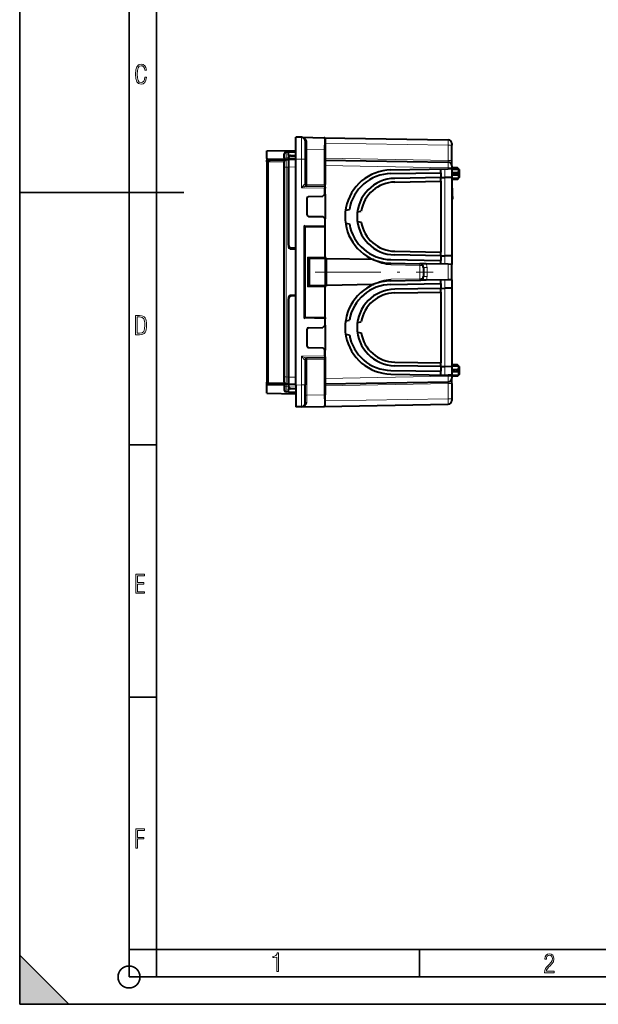
# Model space of a CAD drawing. Extents: x 0 to 420, y 0 to 297.
# Drawn here: x 0 to 106, y 0 to 180 of the extents above; entities that cross this region are included whole.
import ezdxf

# ---------------------------------------------------------------- set-up
doc = ezdxf.new("R2010")
doc.units = 0
doc.linetypes.add('DASHDOT', pattern=[18.5, 12, -3, 0.5, -3])

msp = doc.modelspace()

# ---------------------------------------------------------------- linework, layer by layer
at = {"color": 7, "lineweight": 35}
for p, q in [((0, 0), (0, 297)), ((0, 0), (0, 297)), ((20.000401, 4.99976), (20.000401, 292)), ((25.000401, 9.99976), (25.000401, 287)), ((0, 148.5), (30, 148.5)), ((20.000401, 102.333), (25.000401, 102.333)), ((20.000401, 56.166599), (25.000401, 56.166599)), ((20.000401, 10), (25.000401, 10)), ((20.000401, 9.99976), (25.000401, 9.99976)), ((25.000401, 9.99976), (410, 9.99976)), ((25.0005, 4.99976), (25.0005, 9.99976)), ((73.125504, 4.99976), (73.125504, 9.99976)), ((0, 9), (9, 0)), ((0, 0), (0, 9)), ((20.000401, 4.99976), (167.501007, 4.99976)), ((0, 0), (420, 0)), ((0, 0), (420, 0)), ((0, 0), (9, 0))]:
    msp.add_line(p, q, dxfattribs=at)
at = {"color": 7, "lineweight": 40}
for p, q in [((51.53894, 158.585999), (50.527306, 158.603668)), ((50.527306, 154.604279), (50.527306, 158.603668)), ((51.53894, 158.585999), (55.729633, 158.512848)), ((51.587891, 158.583344), (51.53894, 158.585999)), ((55.729633, 158.512848), (78.405609, 158.117035)), ((52.193974, 157.919434), (52.193974, 154.586609)), ((55.860638, 158.379547), (55.860638, 156.379852)), ((79.060638, 157.450256), (79.060638, 157.117188)), ((79.060638, 154.346085), (79.060638, 157.117188)), ((45.193974, 156.103668), (50.527313, 156.196747)), ((45.193974, 156.103668), (50.527328, 156.196747)), ((45.193974, 154.712708), (45.193974, 156.103668)), ((48.39397, 154.795364), (48.39397, 155.540771)), ((49.193974, 155.882294), (48.721489, 155.874054)), ((49.193974, 155.882294), (50.527306, 155.905579)), ((49.193974, 155.331451), (49.193974, 155.882294)), ((49.193974, 155.331451), (49.193974, 155.198181)), ((49.193974, 155.198181), (49.193974, 154.893616)), ((49.193974, 154.803619), (49.193974, 154.893616)), ((49.521488, 155.203888), (50.527309, 155.221451)), ((55.860638, 156.379852), (55.860638, 149.939224)), ((45.193974, 154.712708), (45.193974, 154.403656)), ((45.193974, 154.072937), (45.193974, 154.403656)), ((45.193974, 154.072937), (45.193974, 113.801041)), ((45.194302, 154.403671), (45.849003, 154.4151)), ((48.39397, 154.45636), (45.521488, 154.406219)), ((45.849003, 154.4151), (48.39397, 154.459518)), ((48.39397, 154.795364), (48.39397, 154.128799)), ((48.39397, 153.128952), (48.39397, 154.128799)), ((48.39397, 114.745033), (48.39397, 153.128952)), ((49.193974, 154.470337), (48.721489, 154.462082)), ((49.193974, 154.47049), (49.193974, 154.803619)), ((50.527309, 154.49675), (49.193974, 154.47348)), ((49.193974, 154.47348), (49.193974, 153.14035)), ((49.193974, 154.470337), (49.193974, 153.137207)), ((49.193974, 138.844467), (49.193974, 153.14035)), ((49.193974, 153.137207), (49.193974, 138.509094)), ((50.527306, 113.269714), (50.527306, 154.604279)), ((52.193974, 154.586609), (52.193974, 149.995224)), ((55.860638, 154.406326), (78.405609, 154.012802)), ((79.060638, 153.346848), (79.060638, 154.346085)), ((79.060638, 153.346069), (79.060638, 153.012955)), ((67.911713, 152.602356), (78.405609, 152.785522)), ((67.923347, 151.935791), (77.060638, 152.095291)), ((77.060638, 152.095291), (77.060638, 152.762054)), ((77.060638, 152.095291), (77.060638, 151.216858)), ((79.06031, 152.796967), (78.405609, 152.785522)), ((79.060638, 152.796967), (79.060638, 153.012955)), ((80.078407, 152.985901), (79.060638, 153.003662)), ((80.078407, 152.985901), (79.060638, 153.003662)), ((79.060638, 152.796967), (79.060638, 151.25177)), ((79.060638, 152.778595), (80.28196, 152.76001)), ((79.060638, 152.143921), (80.28196, 152.130035)), ((79.060638, 151.730072), (80.28196, 151.743958)), ((80.131691, 152.927643), (80.078407, 152.985901)), ((80.393974, 152.670319), (80.078407, 152.985901)), ((80.393974, 152.670319), (80.078407, 152.985901)), ((80.28196, 152.76001), (80.28196, 152.342285)), ((80.28196, 152.130035), (80.28196, 152.342285)), ((80.28196, 151.743958), (80.28196, 151.113983)), ((80.393974, 152.670319), (80.393974, 152.288574)), ((80.393974, 152.288574), (80.393974, 151.203659)), ((55.729633, 149.605942), (52.469902, 149.662842)), ((55.860638, 149.47287), (55.860638, 149.939224)), ((77.060638, 151.216858), (68.605141, 151.06926)), ((68.616776, 150.402695), (77.060638, 150.550079)), ((77.060638, 151.216858), (77.75058, 151.228897)), ((77.060638, 150.550079), (77.060638, 151.216858)), ((77.060638, 150.550079), (77.060638, 137.590576)), ((79.060638, 151.25177), (77.75058, 151.228897)), ((79.060638, 151.25177), (79.060638, 136.888885)), ((79.060638, 151.095398), (80.28196, 151.113983)), ((80.078407, 150.888092), (79.060638, 150.870331)), ((80.393974, 151.203659), (80.078407, 150.888092)), ((80.078491, 150.888184), (80.131691, 150.94635)), ((52.85482, 147.759369), (55.460701, 147.804871)), ((55.729633, 148.073792), (55.460701, 147.804871)), ((55.860477, 148.204636), (55.729633, 148.073792)), ((55.860638, 149.472534), (55.860638, 149.272659)), ((55.860638, 148.204803), (55.860638, 149.272659)), ((55.860638, 148.204803), (55.860638, 143.66214)), ((79.060638, 149.270325), (79.19397, 149.270325)), ((79.060638, 149.270325), (79.19397, 149.270325)), ((79.060638, 148.670319), (79.19397, 148.670319)), ((79.19397, 148.670319), (79.19397, 149.270325)), ((79.19397, 148.41835), (79.19397, 148.670349)), ((79.19397, 147.734238), (79.19397, 148.41835)), ((79.19397, 147.734238), (79.19397, 147.36554)), ((52.527306, 147.426086), (52.527306, 144.447891)), ((79.060638, 147.270325), (79.19397, 147.270325)), ((79.060638, 147.270264), (79.19397, 147.270264)), ((79.19397, 147.36554), (79.19397, 147.270325)), ((52.85482, 144.114609), (55.467743, 144.069)), ((59.613663, 145.281265), (60.307793, 145.403656)), ((61.782612, 144.948517), (62.473419, 145.070328)), ((55.860638, 143.66214), (55.467743, 144.069)), ((55.860638, 142.470291), (55.860638, 143.66214)), ((55.860638, 142.270432), (55.860638, 142.470291)), ((59.613663, 142.85939), (60.307793, 142.737)), ((61.782616, 143.192139), (62.473419, 143.070328)), ((52.193974, 142.206329), (55.860638, 142.270325)), ((52.193974, 125.667664), (52.193974, 142.206329)), ((55.860638, 136.722656), (55.860638, 142.270325)), ((49.39397, 138.404709), (49.395378, 138.427017)), ((49.428627, 138.402527), (49.39397, 138.404709)), ((49.498253, 138.177032), (50.399788, 138.09816)), ((50.527306, 138.297089), (49.717999, 138.311218)), ((50.399788, 138.09816), (50.527401, 138.087006)), ((77.060638, 136.923798), (68.605141, 137.071396)), ((68.616776, 137.737961), (77.060638, 137.590576)), ((77.060638, 136.923798), (77.060638, 137.590576)), ((77.060638, 136.923798), (77.060638, 136.045364)), ((77.060638, 136.923798), (77.75058, 136.911758)), ((79.060638, 136.888885), (77.75058, 136.911758)), ((79.060638, 136.888885), (79.060638, 135.343689)), ((52.860638, 131.600143), (52.860638, 136.273849)), ((53.057148, 136.473755), (55.860638, 136.52269)), ((55.860638, 136.522797), (55.860638, 136.722656)), ((55.860638, 136.522583), (55.860638, 136.322723)), ((55.860638, 136.322723), (55.860638, 131.55127)), ((64.562653, 136.23262), (56.188156, 136.378799)), ((67.911713, 135.5383), (73.205612, 135.445892)), ((67.923347, 136.204865), (77.060638, 136.045364)), ((74.348389, 135.425934), (73.205612, 135.445892)), ((78.405609, 135.355118), (74.348389, 135.425934)), ((77.060638, 135.378601), (77.060638, 136.045364)), ((79.06031, 135.343689), (78.405609, 135.355118)), ((79.060638, 132.530304), (79.060638, 135.343689)), ((73.860641, 134.779327), (73.860641, 133.094666)), ((55.860638, 131.351395), (55.860638, 131.55127)), ((64.562653, 131.641357), (56.188156, 131.495178)), ((67.911713, 132.335693), (73.205612, 132.428101)), ((67.923347, 131.669128), (77.060638, 131.828613)), ((74.348389, 132.448044), (73.205612, 132.428101)), ((78.405609, 132.51886), (74.348389, 132.448044)), ((77.060638, 131.828613), (77.060638, 132.495392)), ((77.060638, 131.828613), (77.060638, 130.95018)), ((79.06031, 132.530289), (78.405609, 132.51886)), ((79.060638, 132.530304), (79.060638, 130.985092)), ((49.498253, 129.696945), (50.399788, 129.775818)), ((50.527401, 129.786987), (50.399788, 129.775818)), ((53.057148, 131.400223), (55.860638, 131.351288)), ((55.860638, 131.351196), (55.860638, 131.151321)), ((55.860638, 125.603661), (55.860638, 131.151321)), ((77.060638, 130.95018), (68.605141, 130.802597)), ((68.616776, 130.136032), (77.060638, 130.283417)), ((77.060638, 130.95018), (77.75058, 130.962219)), ((77.060638, 130.283417), (77.060638, 130.95018)), ((77.060638, 130.283417), (77.060638, 117.323898)), ((79.060638, 130.985092), (77.75058, 130.962219)), ((79.060638, 130.985092), (79.060638, 116.622223)), ((49.193974, 129.364883), (49.193974, 114.736786)), ((49.193974, 114.733635), (49.193974, 129.02951)), ((49.428631, 129.471451), (49.39397, 129.469269)), ((49.39397, 129.469269), (49.395378, 129.44696)), ((50.527306, 129.576889), (49.717999, 129.562775)), ((52.193974, 125.667664), (55.860638, 125.603661)), ((55.860638, 125.603561), (55.860638, 125.403687)), ((55.860638, 124.211838), (55.860638, 125.403687)), ((59.613663, 125.014603), (60.307793, 125.136993)), ((61.782616, 124.681854), (62.473419, 124.803658)), ((52.527306, 123.426094), (52.527306, 120.447891)), ((52.85482, 123.759377), (55.467743, 123.804985)), ((55.860638, 124.211838), (55.467743, 123.804985)), ((55.860638, 124.211838), (55.860638, 119.669182)), ((59.613663, 122.59272), (60.307793, 122.470322)), ((61.782612, 122.925468), (62.473419, 122.803658)), ((52.85482, 120.114609), (55.460701, 120.069122)), ((55.729633, 119.800186), (55.460701, 120.069122)), ((55.860477, 119.66935), (55.729633, 119.800186)), ((55.860638, 118.601318), (55.860638, 119.669182)), ((52.193974, 117.878754), (52.193974, 113.287376)), ((55.729633, 118.268036), (52.469902, 118.211136)), ((55.860638, 118.401451), (55.860638, 118.601318)), ((55.860638, 118.401115), (55.860638, 117.934753)), ((55.860638, 117.934753), (55.860638, 111.494141)), ((68.616776, 117.471291), (77.060638, 117.323898)), ((77.060638, 116.657135), (77.060638, 117.323898)), ((67.911713, 115.271622), (78.405609, 115.088455)), ((67.923347, 115.938187), (77.060638, 115.778694)), ((77.060638, 116.657135), (68.605141, 116.804726)), ((77.060638, 116.657135), (77.060638, 115.778694)), ((77.060638, 116.657135), (77.75058, 116.645088)), ((77.060638, 115.111931), (77.060638, 115.778694)), ((79.060638, 116.622223), (77.75058, 116.645088)), ((80.078407, 116.985893), (79.060638, 117.003662)), ((80.078407, 116.985893), (79.060638, 117.003662)), ((79.060638, 116.778595), (80.28196, 116.760002)), ((79.060638, 116.622223), (79.060638, 115.077019)), ((79.060638, 116.143913), (80.28196, 116.130028)), ((79.060638, 115.730072), (80.28196, 115.743958)), ((80.131691, 116.927643), (80.078407, 116.985893)), ((80.393974, 116.670326), (80.078407, 116.985893)), ((80.393974, 116.670326), (80.078407, 116.985893)), ((80.28196, 116.760002), (80.28196, 116.34227)), ((80.28196, 116.130028), (80.28196, 116.34227)), ((80.28196, 115.743958), (80.28196, 115.113976)), ((80.393974, 116.670326), (80.393974, 116.288574)), ((80.393974, 116.288574), (80.393974, 115.203659)), ((45.193974, 113.470322), (45.193974, 113.801041)), ((45.193974, 113.16127), (45.193974, 113.470322)), ((45.194302, 113.470322), (45.849003, 113.458893)), ((48.39397, 113.417625), (45.521488, 113.467758)), ((45.849003, 113.458893), (48.39397, 113.414467)), ((48.39397, 113.745186), (48.39397, 114.745033)), ((48.39397, 113.745186), (48.39397, 113.078621)), ((49.193974, 113.403656), (49.193974, 114.736786)), ((49.193974, 114.733635), (49.193974, 113.400505)), ((55.860638, 113.467659), (78.405609, 113.861183)), ((79.06031, 115.077026), (78.405609, 115.088455)), ((79.060638, 115.09539), (80.28196, 115.113976)), ((79.060638, 114.861031), (79.060638, 115.077019)), ((80.078407, 114.888092), (79.060638, 114.870323)), ((79.060638, 114.861031), (79.060638, 114.527962)), ((79.060638, 113.527901), (79.060638, 114.527138)), ((79.060638, 113.527901), (79.060638, 110.75679)), ((80.393974, 115.203659), (80.078407, 114.888092)), ((80.078491, 114.888184), (80.131691, 114.946342)), ((45.193974, 111.770325), (45.193974, 113.16127)), ((45.193974, 111.770325), (50.527313, 111.677231)), ((48.39397, 113.078621), (48.39397, 112.333214)), ((49.193974, 113.403656), (48.721489, 113.411903)), ((49.193974, 111.991684), (48.721489, 111.999931)), ((49.193974, 113.403488), (49.193974, 113.070374)), ((50.527306, 113.377228), (49.193974, 113.400505)), ((49.193974, 112.98037), (49.193974, 113.070374)), ((49.193974, 112.98037), (49.193974, 112.675804)), ((49.193974, 112.675804), (49.193974, 112.542534)), ((49.193974, 111.991684), (49.193974, 112.542534)), ((49.193974, 111.991684), (50.527306, 111.968414)), ((49.521488, 112.67009), (50.527309, 112.652534)), ((50.527306, 113.269714), (50.527306, 109.270325)), ((52.193974, 109.954552), (52.193974, 113.287376)), ((55.860638, 109.494446), (55.860638, 111.494141)), ((79.060638, 110.75679), (79.060638, 110.423676)), ((51.53894, 109.287979), (50.527306, 109.270325)), ((51.53894, 109.287979), (55.729633, 109.36113)), ((51.587891, 109.290642), (51.53894, 109.287979)), ((55.729633, 109.36113), (78.405609, 109.756943))]:
    msp.add_line(p, q, dxfattribs=at)
at = {"color": 7, "lineweight": 18}
for p, q in [((52.521488, 156.435852), (52.519161, 157.718994)), ((55.860638, 157.510712), (78.405609, 157.117188)), ((78.405609, 154.346085), (78.405609, 157.117188)), ((79.060638, 157.117188), (78.405609, 157.117188)), ((48.721489, 154.795364), (48.721489, 155.874054)), ((49.515671, 155.337067), (50.527309, 155.354721)), ((52.193974, 156.435852), (52.521488, 156.435852)), ((52.521488, 156.435852), (52.521488, 149.995224)), ((52.521488, 156.435852), (55.729633, 156.379852)), ((55.729633, 156.379852), (55.729633, 149.939224)), ((55.729633, 156.379852), (55.860638, 156.379852)), ((48.393967, 154.75943), (45.193974, 154.712708)), ((45.193974, 154.072937), (45.521488, 154.072937)), ((48.39397, 154.123077), (45.521488, 154.072937)), ((45.521488, 154.072937), (45.521488, 113.801041)), ((48.39397, 154.795364), (48.721489, 154.795364)), ((48.39397, 153.128952), (48.721489, 153.128952)), ((49.193974, 154.803619), (48.721489, 154.795364)), ((49.193974, 153.137207), (48.721489, 153.128952)), ((48.721489, 114.745033), (48.721489, 153.128952)), ((50.527309, 154.790863), (49.193966, 154.771194)), ((50.527306, 153.16362), (49.193974, 153.14035)), ((51.53894, 154.586609), (50.527306, 154.604279)), ((52.193974, 154.586609), (51.53894, 154.586609)), ((51.53894, 154.586609), (51.53894, 149.34581)), ((55.860638, 153.406479), (78.405609, 153.012955)), ((55.860641, 154.739609), (78.405609, 154.346085)), ((79.060638, 154.346085), (78.405609, 154.346085)), ((77.75058, 152.774109), (77.75058, 151.228897)), ((79.060638, 153.012955), (78.405609, 153.012955)), ((78.405609, 152.785522), (78.405609, 153.012955)), ((80.131691, 152.927643), (79.060638, 152.936996)), ((80.131691, 152.03627), (79.060638, 152.05246)), ((80.131691, 151.837708), (79.060638, 151.821518)), ((52.193974, 149.995224), (52.15958, 149.996124)), ((52.193974, 149.995224), (52.521488, 149.995224)), ((52.521488, 149.995224), (55.729633, 149.939224)), ((55.729633, 149.939224), (55.860638, 149.939224)), ((77.75058, 151.228897), (77.75058, 136.911758)), ((80.131691, 150.94635), (79.060638, 150.936996)), ((55.729633, 149.272659), (51.53894, 149.34581)), ((55.729633, 149.272659), (55.860638, 149.272659)), ((55.729633, 148.073792), (55.729633, 149.272659)), ((79.060638, 148.41835), (79.19397, 148.41835)), ((79.060638, 147.734238), (79.19397, 147.734238)), ((79.060638, 147.36554), (79.19397, 147.36554)), ((51.997463, 142.402863), (55.860638, 142.470291)), ((51.997463, 125.471123), (51.997463, 142.402863)), ((50.399788, 129.775818), (50.399788, 138.09816)), ((77.75058, 136.911758), (77.75058, 135.366547)), ((52.664131, 136.66687), (55.860638, 136.722656)), ((52.664131, 131.207123), (52.664131, 136.66687)), ((53.057091, 136.473785), (52.664131, 136.66687)), ((53.057148, 136.273788), (52.860638, 136.273788)), ((53.057148, 136.273788), (55.860638, 136.322723)), ((53.057148, 131.600189), (53.057148, 136.273788)), ((56.188156, 131.495178), (56.188156, 136.378799)), ((67.911713, 135.268433), (73.205612, 135.159149)), ((73.205612, 135.159149), (73.205612, 132.714828)), ((78.405609, 132.51886), (78.405609, 135.355118)), ((73.860641, 134.779327), (74.515671, 134.779327)), ((74.515671, 134.779327), (74.515671, 133.094666)), ((53.057148, 131.600189), (52.860638, 131.600189)), ((53.057148, 131.600189), (55.860638, 131.55127)), ((67.911713, 132.60556), (73.205612, 132.714828)), ((73.860641, 133.094666), (74.515671, 133.094666)), ((77.75058, 132.507431), (77.75058, 130.962219)), ((52.664131, 131.207123), (53.057091, 131.400208)), ((52.664131, 131.207123), (55.860638, 131.151321)), ((77.75058, 130.962219), (77.75058, 116.645088)), ((51.997463, 125.471123), (55.860638, 125.403687)), ((55.729633, 118.601318), (55.729633, 119.800186)), ((55.729633, 118.601318), (51.53894, 118.528168)), ((51.53894, 118.528168), (51.53894, 113.287376)), ((52.193974, 117.878754), (52.15958, 117.877853)), ((52.193974, 117.878754), (52.521488, 117.878754)), ((52.521488, 117.878754), (55.729633, 117.934753)), ((52.521488, 117.878754), (52.521488, 111.438141)), ((55.860638, 118.601318), (55.729633, 118.601318)), ((55.729633, 117.934753), (55.729633, 111.494141)), ((55.860638, 117.934753), (55.729633, 117.934753)), ((77.75058, 116.645088), (77.75058, 115.099884)), ((80.131691, 116.927643), (79.060638, 116.936989)), ((80.131691, 116.03627), (79.060638, 116.05246)), ((80.131691, 115.837715), (79.060638, 115.821518)), ((45.193974, 113.801041), (45.521488, 113.801041)), ((48.39397, 113.750908), (45.521488, 113.801041)), ((48.39397, 114.745033), (48.721489, 114.745033)), ((49.193974, 114.736786), (48.721489, 114.745033)), ((50.527306, 114.710358), (49.193974, 114.733635)), ((55.860638, 114.467506), (78.405609, 114.861031)), ((55.860641, 113.134377), (78.405609, 113.527901)), ((78.405609, 114.861031), (78.405609, 115.088455)), ((79.060638, 114.861031), (78.405609, 114.861031)), ((78.405609, 113.527901), (78.405609, 110.75679)), ((79.060638, 113.527901), (78.405609, 113.527901)), ((80.131691, 114.946342), (79.060638, 114.936989)), ((48.393967, 113.114555), (45.193974, 113.16127)), ((48.39397, 113.078621), (48.721489, 113.078621)), ((49.193974, 113.070374), (48.721489, 113.078621)), ((48.721489, 113.078621), (48.721489, 111.999931)), ((50.527302, 113.083115), (49.193966, 113.102791)), ((49.515671, 112.536919), (50.527309, 112.519257)), ((51.53894, 113.287376), (50.527306, 113.269714)), ((52.193974, 113.287376), (51.53894, 113.287376)), ((52.193974, 111.438141), (52.521488, 111.438141)), ((52.521488, 111.438141), (52.519161, 110.154991)), ((52.521488, 111.438141), (55.729633, 111.494141)), ((55.860638, 111.494141), (55.729633, 111.494141)), ((55.860638, 110.363266), (78.405609, 110.75679)), ((79.060638, 110.75679), (78.405609, 110.75679))]:
    msp.add_line(p, q, dxfattribs=at)
at = {"color": 7, "linetype": 'DASHDOT', "lineweight": 18, "ltscale": 0.04}
for p, q in [((80.527306, 151.936996), (78.927307, 151.936996)), ((80.527306, 115.936989), (78.927307, 115.936989))]:
    msp.add_line(p, q, dxfattribs=at)
at = {"color": 7, "linetype": 'DASHDOT', "lineweight": 18, "ltscale": 0.030543}
for p, q in [((80.180214, 152.870331), (78.958496, 152.870331)), ((80.180214, 116.870323), (78.958496, 116.870323))]:
    msp.add_line(p, q, dxfattribs=at)
at = {"color": 7, "linetype": 'DASHDOT', "lineweight": 18}
msp.add_line((54.060272, 133.936996), (75.660675, 133.936996), dxfattribs=at)
at = {"color": 7, "lineweight": 18}
for points in [[(23.198622, 169.552216), (22.902647, 169.552216), (22.82748, 169.129395), (22.686541, 168.82402), (22.475132, 168.640808), (22.207346, 168.579727), (21.878487, 168.673691), (21.652983, 168.964966), (21.521441, 169.448853), (21.479158, 170.130066), (21.521441, 170.80658), (21.652983, 171.290466), (21.878487, 171.581741), (22.207346, 171.680405), (22.470432, 171.624023), (22.677145, 171.468994), (22.813387, 171.210602), (22.87446, 170.862946), (23.175131, 170.862946), (23.095264, 171.323349), (22.902647, 171.661606), (22.597279, 171.873016), (22.207346, 171.948181), (21.737547, 171.835434), (21.418083, 171.497177), (21.230165, 170.928726), (21.173788, 170.130066), (21.230165, 169.322006), (21.418083, 168.753555), (21.737547, 168.415298), (22.207346, 168.307251), (22.601976, 168.382416), (22.902647, 168.61731), (23.099964, 169.007248)], [(21.209959, 122.479729), (21.938147, 122.479729), (22.267006, 122.49852), (22.53949, 122.573685), (22.760294, 122.695839), (22.93412, 122.879059), (23.060965, 123.118652), (23.150227, 123.419327), (23.201904, 123.790466), (23.220697, 124.232079), (23.201904, 124.668991), (23.150227, 125.040131), (23.065662, 125.340805), (22.93412, 125.580399), (22.760294, 125.758926), (22.53949, 125.881073), (22.262308, 125.956238), (21.938147, 125.979729), (21.209959, 125.979729)], [(21.501234, 122.742813), (21.501234, 125.721336), (21.919355, 125.721336), (22.407946, 125.641472), (22.708616, 125.387779), (22.858952, 124.927383), (22.891838, 124.607918), (22.905931, 124.227379), (22.858952, 123.527382), (22.708616, 123.066978), (22.407946, 122.817986), (21.919355, 122.742813)], [(21.244259, 75.172127), (22.850969, 75.172127), (22.850969, 75.444611), (21.535534, 75.444611), (21.535534, 76.868103), (22.719427, 76.868103), (22.719427, 77.135887), (21.535534, 77.135887), (21.535534, 78.399643), (22.850969, 78.399643), (22.850969, 78.672127), (21.244259, 78.672127)], [(21.244259, 28.569124), (21.535534, 28.569124), (21.535534, 30.265097), (22.719427, 30.265097), (22.719427, 30.532883), (21.535534, 30.532883), (21.535534, 31.79664), (22.850969, 31.79664), (22.850969, 32.069122), (21.244259, 32.069122)], [(47.03595, 5.977674), (47.322525, 5.977674), (47.322525, 9.425997), (47.101723, 9.425997), (47.026554, 9.120627), (46.876217, 8.918613), (46.63662, 8.796467), (46.303062, 8.754185), (46.303062, 8.575661), (46.490982, 8.570963), (47.03595, 8.613245)], [(96.03479, 5.748185), (97.749557, 5.748185), (97.749557, 6.034762), (96.349556, 6.034762), (96.396538, 6.279058), (96.537476, 6.518655), (96.758286, 6.777044), (97.049561, 7.063622), (97.373718, 7.378386), (97.632111, 7.763621), (97.740166, 8.332078), (97.679092, 8.722011), (97.509964, 9.013286), (97.24218, 9.196507), (96.899223, 9.26228), (96.560966, 9.196507), (96.307274, 9.00389), (96.142845, 8.698521), (96.086472, 8.294494), (96.086472, 8.242816), (96.354256, 8.242816), (96.391838, 8.571675), (96.499893, 8.811273), (96.678421, 8.952211), (96.927414, 8.999191), (97.138824, 8.952211), (97.303253, 8.825366), (97.411301, 8.623353), (97.448891, 8.355568), (97.397209, 8.007916), (97.256271, 7.721339), (96.786469, 7.195165), (96.457611, 6.85691), (96.218018, 6.537447), (96.081772, 6.175702)]]:
    msp.add_lwpolyline(points, close=True, dxfattribs=at)
for points in [[(52.519161, 157.718994), (52.518417, 157.751892), (52.516266, 157.784302), (52.512737, 157.816483), (52.507893, 157.848114), (52.494587, 157.909302), (52.47678, 157.967972), (52.454926, 158.023956), (52.429451, 158.077148), (52.412758, 158.107407), (52.395008, 158.136642), (52.375916, 158.16539), (52.355873, 158.193085), (52.313629, 158.244843), (52.268383, 158.292603), (52.226372, 158.33139), (52.182537, 158.367249), (52.137085, 158.400208), (52.090206, 158.430328), (52.058247, 158.448883), (52.02578, 158.466187), (51.959496, 158.497192), (51.891682, 158.523468), (51.82262, 158.545074), (51.752586, 158.562073), (51.681808, 158.574554), (51.610523, 158.58252), (51.53894, 158.585999)], [(51.53894, 158.585999), (51.539013, 158.585922), (51.539154, 158.585312), (51.539566, 158.579865), (51.540699, 158.531174), (51.54166, 158.43576), (51.543034, 158.119446), (51.543694, 157.159515), (51.542156, 155.922714), (51.53894, 154.586609)], [(78.405609, 158.117035), (78.405777, 158.116943), (78.405884, 158.11676), (78.406097, 158.116119), (78.406998, 158.108795), (78.407806, 158.094421), (78.409081, 158.046356), (78.410133, 157.944107), (78.410065, 157.662262), (78.405609, 157.117188)], [(49.521488, 155.203888), (49.520813, 155.204117), (49.520374, 155.204529), (49.519531, 155.205948), (49.518356, 155.209625), (49.516411, 155.222153), (49.514946, 155.243622), (49.514328, 155.271301), (49.515671, 155.337067)], [(48.721489, 153.128952), (48.719101, 154.005051), (48.719524, 154.326019), (48.720661, 154.446152), (48.721195, 154.460297), (48.72139, 154.461884), (48.721432, 154.462021), (48.721489, 154.462082)], [(48.721489, 154.795364), (48.719524, 154.648224), (48.719173, 154.527802), (48.719978, 154.478302), (48.720688, 154.465759), (48.721207, 154.462494), (48.721329, 154.462204), (48.721394, 154.462128), (48.721489, 154.462082)], [(78.405609, 154.012802), (78.405838, 154.012863), (78.405991, 154.01297), (78.406281, 154.013382), (78.4067, 154.01442), (78.408493, 154.027344), (78.409897, 154.059021), (78.410408, 154.113098), (78.409805, 154.182404), (78.405609, 154.346085)], [(78.405609, 154.012802), (78.405777, 154.012695), (78.405884, 154.012512), (78.406097, 154.011871), (78.406998, 154.004562), (78.407806, 153.990173), (78.409081, 153.942139), (78.410133, 153.839905), (78.410065, 153.558014), (78.405609, 153.012955)], [(51.53894, 149.34581), (51.719215, 149.561401), (51.806793, 149.664474), (51.895767, 149.766357), (51.940739, 149.816071), (52.002686, 149.881378), (52.033318, 149.911652), (52.060474, 149.936798), (52.086933, 149.959137), (52.106113, 149.973419), (52.124363, 149.984863), (52.137589, 149.991272), (52.149872, 149.995163), (52.15958, 149.996124)], [(51.53894, 149.34581), (51.808304, 149.451508), (51.939327, 149.501953), (52.071892, 149.551483), (52.138615, 149.5755), (52.246681, 149.612244), (52.298878, 149.62851), (52.335861, 149.63913), (52.371891, 149.648407), (52.406475, 149.65593), (52.429192, 149.659775), (52.450485, 149.662186), (52.469902, 149.662842)], [(51.53894, 118.528168), (51.719215, 118.312576), (51.806793, 118.209511), (51.895767, 118.107635), (51.940739, 118.057915), (52.002686, 117.992607), (52.033318, 117.962341), (52.060474, 117.937187), (52.086933, 117.914848), (52.106113, 117.900558), (52.124363, 117.889114), (52.137589, 117.882706), (52.149872, 117.87883), (52.15958, 117.877853)], [(51.53894, 118.528168), (51.808304, 118.422485), (51.939327, 118.37204), (52.071892, 118.322495), (52.138615, 118.298477), (52.246681, 118.261734), (52.298878, 118.245468), (52.335861, 118.234863), (52.371891, 118.225571), (52.406475, 118.218048), (52.429192, 118.214211), (52.450485, 118.2118), (52.469902, 118.211136)], [(48.721489, 113.411903), (48.721428, 113.41198), (48.721378, 113.412148), (48.721169, 113.41404), (48.720592, 113.430962), (48.719421, 113.573181), (48.719116, 113.894661), (48.721489, 114.745033)], [(78.405609, 114.861031), (78.408852, 114.52359), (78.410385, 114.20787), (78.409515, 113.961441), (78.408173, 113.893692), (78.407257, 113.873085), (78.406189, 113.862526), (78.405937, 113.861603), (78.405807, 113.861336), (78.405716, 113.861229), (78.405609, 113.861183)], [(78.405609, 113.527901), (78.409805, 113.691574), (78.410416, 113.760887), (78.409897, 113.814957), (78.408493, 113.846642), (78.4067, 113.859573), (78.406281, 113.860611), (78.405991, 113.861008), (78.405838, 113.861122), (78.405609, 113.861183)], [(48.721489, 113.411903), (48.721386, 113.41185), (48.721302, 113.411736), (48.721184, 113.41143), (48.720951, 113.410347), (48.72007, 113.39801), (48.719456, 113.374084), (48.719101, 113.297363), (48.721489, 113.078621)], [(49.515671, 112.536919), (49.514328, 112.602684), (49.514946, 112.630356), (49.516411, 112.651833), (49.518356, 112.664368), (49.519531, 112.66803), (49.520374, 112.669464), (49.520813, 112.669868), (49.521488, 112.67009)], [(51.53894, 109.287979), (51.539013, 109.288063), (51.539154, 109.288666), (51.539566, 109.294128), (51.540699, 109.342812), (51.54166, 109.438232), (51.543034, 109.754547), (51.543694, 110.714462), (51.542156, 111.951271), (51.53894, 113.287376)], [(52.519161, 110.154991), (52.518417, 110.122101), (52.516266, 110.089684), (52.512737, 110.057503), (52.507893, 110.025879), (52.494587, 109.964676), (52.47678, 109.906006), (52.454926, 109.850029), (52.429451, 109.796844), (52.412758, 109.766586), (52.395008, 109.737343), (52.375916, 109.708595), (52.355873, 109.680908), (52.313629, 109.629135), (52.268383, 109.581383), (52.226372, 109.542595), (52.182537, 109.506744), (52.137085, 109.473778), (52.090206, 109.443649), (52.058247, 109.42511), (52.02578, 109.407799), (51.959496, 109.376785), (51.891682, 109.350517), (51.82262, 109.328918), (51.752586, 109.311905), (51.681808, 109.299438), (51.610523, 109.291473), (51.53894, 109.287979)], [(78.405609, 110.75679), (78.408852, 110.419426), (78.410385, 110.103592), (78.409515, 109.85717), (78.408173, 109.789436), (78.407257, 109.768837), (78.406189, 109.758278), (78.405937, 109.757355), (78.405807, 109.757095), (78.405716, 109.756989), (78.405609, 109.756943)]]:
    msp.add_lwpolyline(points, dxfattribs=at)
at = {"color": 7, "lineweight": 40}
for points in [[(49.193974, 154.893616), (49.196316, 154.935272), (49.20311, 154.975891), (49.213913, 155.014862), (49.228165, 155.051697), (49.245796, 155.087036), (49.26564, 155.1194), (49.286972, 155.148743), (49.303555, 155.168808), (49.320377, 155.187317), (49.345448, 155.212158), (49.370281, 155.234253), (49.393841, 155.253448), (49.439312, 155.286911), (49.46254, 155.302734), (49.515671, 155.337067)], [(49.193974, 112.98037), (49.196316, 112.938705), (49.20311, 112.898087), (49.213913, 112.859116), (49.228165, 112.822289), (49.245796, 112.786957), (49.26564, 112.754585), (49.286972, 112.725243), (49.303555, 112.70517), (49.320377, 112.686676), (49.345448, 112.661835), (49.370281, 112.639732), (49.393841, 112.620544), (49.439308, 112.587074), (49.46254, 112.571259), (49.515671, 112.536919)]]:
    msp.add_lwpolyline(points, dxfattribs=at)
at = {"color": 7, "lineweight": 35}
msp.add_circle((20.000401, 4.99976), 2, dxfattribs=at)
at = {"color": 7, "lineweight": 40}
for centre, radius, start, end in [((51.527306, 157.919434), 0.666667, 0, 89.000001), ((55.727306, 158.379547), 0.133333, 360, 89.000001), ((78.393974, 157.45047), 0.666667, 360, 89.000001), ((48.727306, 155.540771), 0.333333, 90.999997, 180.000005), ((49.527306, 154.870605), 0.333333, 90.999997, 180.000005), ((45.527306, 154.072937), 0.333333, 90.999997, 180.000005), ((48.727306, 154.128799), 0.333333, 90.999997, 179.999995), ((78.393974, 153.346237), 0.666667, 360, 89.000001), ((68.060638, 144.070328), 8.533334, 90.999997, 247.574594), ((68.060638, 144.070328), 7.866667, 90.999997, 170.241741), ((80.198288, 151.936996), 0.120209, 123.853897, 236.146144), ((76.97229, 149.942719), 4.346411, 40.405391, 43.373443), ((78.268631, 155.191711), 3.664373, 300.558701, 303.328356), ((78.268631, 148.682266), 3.664373, 56.671644, 59.441299), ((52.527306, 149.995224), 0.333333, 179.999995, 269.000003), ((55.727306, 149.472626), 0.133333, 359.999999, 89.000001), ((68.72731, 144.070328), 7, 90.999997, 269.000003), ((68.72731, 144.070328), 6.333334, 90.999997, 170.91528), ((76.97229, 153.931274), 4.346411, 316.626557, 319.594609), ((52.860638, 147.426086), 0.333333, 90.999997, 180.000005), ((52.860638, 144.447891), 0.333333, 180.000005, 269.000003), ((44.966621, 135.14389), 10.105451, 44.340348, 45.914591), ((68.060638, 144.070328), 7.866667, 189.758259, 269.000003), ((68.72731, 144.070328), 6.333334, 189.08472, 269.000003), ((49.727306, 138.844467), 0.533333, 180.000005, 269.000003), ((49.527306, 138.509094), 0.333333, 180.000005, 264.999998), ((53.060638, 136.273788), 0.2, 90.999997, 180.000009), ((56.193974, 136.712082), 0.333333, 179.999995, 269.000003), ((64.551018, 135.566055), 0.666667, 67.574593, 89.000001), ((68.060638, 144.070328), 8.533334, 247.574594, 269.000003), ((73.19397, 134.779327), 0.666667, 77.875003, 89.000001), ((73.193527, 134.777786), 0.66825, 66.766718, 77.865277), ((73.19297, 134.777466), 0.668762, 55.643461, 66.733469), ((73.19397, 134.779327), 0.666667, 0, 55.625003), ((53.060638, 131.600189), 0.2, 180.000005, 269.000003), ((56.193974, 131.161896), 0.333333, 90.999997, 179.999995), ((68.060638, 123.803658), 8.533334, 112.425406, 269.000003), ((68.060638, 123.803658), 7.866667, 90.999997, 170.241741), ((64.551018, 132.307922), 0.666667, 270.999985, 292.425387), ((68.060638, 123.803658), 8.533334, 90.999997, 112.425406), ((73.19397, 133.094666), 0.666667, 270.999999, 293.250002), ((73.19297, 133.096512), 0.668762, 293.266531, 304.356539), ((73.19397, 133.094666), 0.666667, 304.374997, 360), ((49.527306, 129.364883), 0.333333, 95.000002, 180.000005), ((68.72731, 123.803658), 7, 90.999997, 269.000003), ((68.72731, 123.803658), 6.333334, 90.999997, 170.91528), ((49.727306, 129.02951), 0.533333, 90.999997, 180.000005), ((45.33215, 132.362366), 9.586982, 314.04519, 315.706134), ((52.860638, 123.426094), 0.333333, 90.999997, 179.999995), ((68.060638, 123.803658), 7.866667, 189.758259, 269.000003), ((68.72731, 123.803658), 6.333334, 189.08472, 269.000003), ((52.860638, 120.447891), 0.333333, 179.999995, 269.000003), ((52.527306, 117.878754), 0.333333, 90.999997, 180.000005), ((55.727306, 118.401352), 0.133333, 270.999999, 359.999998), ((80.198288, 115.936989), 0.120209, 123.853897, 236.146144), ((76.97229, 113.942719), 4.346411, 40.405391, 43.373443), ((78.268631, 119.191719), 3.664373, 300.558701, 303.328356), ((78.268631, 112.682266), 3.664373, 56.671644, 59.441299), ((45.527306, 113.801041), 0.333333, 180.000005, 269.000003), ((48.727306, 113.745186), 0.333333, 180.000005, 269.000003), ((78.393974, 114.527748), 0.666667, 270.999999, 359.99999), ((76.97229, 117.931259), 4.346411, 316.626557, 319.594609), ((48.727306, 112.333214), 0.333333, 179.999995, 269.000003), ((49.527306, 113.003372), 0.333333, 179.999995, 268.999996), ((51.527306, 109.954552), 0.666667, 270.999999, 360), ((78.393974, 110.423508), 0.666667, 270.999999, 360), ((55.727306, 109.494446), 0.133333, 270.999999, 360)]:
    msp.add_arc(centre, radius, start, end, dxfattribs=at)
at = {"color": 7, "lineweight": 18}
for centre, radius, start, end in [((-509.118378, 157.611664), 564.849032, 359.87505, 0.091413), ((41.015274, 149.744812), 14.715369, 359.459952, 0.756999), ((41.014656, 149.467072), 14.715988, 359.243078, 0.540063), ((35.22187, 127.663597), 19.628513, 26.019013, 27.301683), ((53.060623, 136.273834), 0.199985, 91.012032, 179.995251), ((61.898666, 135.42514), 6.014557, 358.507011, 1.077967), ((66.884148, 135.325592), 6.323083, 358.491828, 1.090216), ((73.182343, 134.779327), 1.333333, 0.000001, 29.010078), ((35.219845, 140.211411), 19.630783, 332.698388, 333.980905), ((53.060623, 131.600159), 0.199985, 180.004749, 268.987968), ((61.898666, 132.448837), 6.014559, 358.922033, 1.492989), ((73.182343, 133.094666), 1.333333, 330.989922, 360), ((41.015263, 118.129173), 14.715381, 359.243002, 0.540048), ((41.014679, 118.406914), 14.715967, 359.459936, 0.756923), ((-509.118317, 110.262321), 564.848987, 359.908587, 0.12495)]:
    msp.add_arc(centre, radius, start, end, dxfattribs=at)
for centre, major_axis, ratio, start_param, end_param in [((52.527306, 157.919434), (0.333332, 0), 0.601515, 3.1415926536, 4.687950186), ((45.527306, 154.072937), (-0.005817, 0.333282), 0.01745, 0, 1.5704917403), ((52.475719, 149.996124), (-0.005817, -0.333282), 0.9484, 4.7289413424, 6.2831853072), ((52.527306, 149.995224), (0.005817, 0.333282), 0.01745, 1.5711009133, 3.1415926536), ((53.060638, 136.273788), (0.00349, -0.199966), 0.01745, 3.1415926536, 4.7120843939), ((67.780365, 147.721771), (0.545837, -12.448509), 0.719091, 5.855313299, 6.236930398), ((73.19397, 134.779327), (0.666668, 0), 0.569834, 0, 1.5533430343), ((53.060638, 131.600189), (-0.00349, -0.199966), 0.01745, 4.7126935669, 6.2831853072), ((67.767632, 120.241562), (-0.575817, -12.35836), 0.721429, 3.1899602477, 3.5729935398), ((73.19397, 133.094666), (0.666668, 0), 0.569834, 4.7298422729, 6.2831853072), ((73.19397, 133.094666), (0.011635, -0.666565), 0.009135, 0, 0.964333378), ((52.475719, 117.877853), (0.005817, -0.333282), 0.9484, 3.1415926536, 4.6958366183), ((52.527306, 117.878754), (0.005817, -0.333282), 0.01745, 3.1415926536, 4.7120843939), ((45.527306, 113.801041), (-0.005817, -0.333282), 0.01745, 4.7126935669, 6.2831853072), ((52.527306, 109.954552), (0.333332, 0), 0.601515, 1.5952351215, 3.1415926536)]:
    msp.add_ellipse(centre, major_axis=major_axis, ratio=ratio, start_param=start_param, end_param=end_param, dxfattribs=at)
at = {"color": 7, "lineweight": 5}
msp.add_solid([(0, 0), (9, 0), (0, 9)], dxfattribs=at)

doc.saveas('drawing.dxf')
